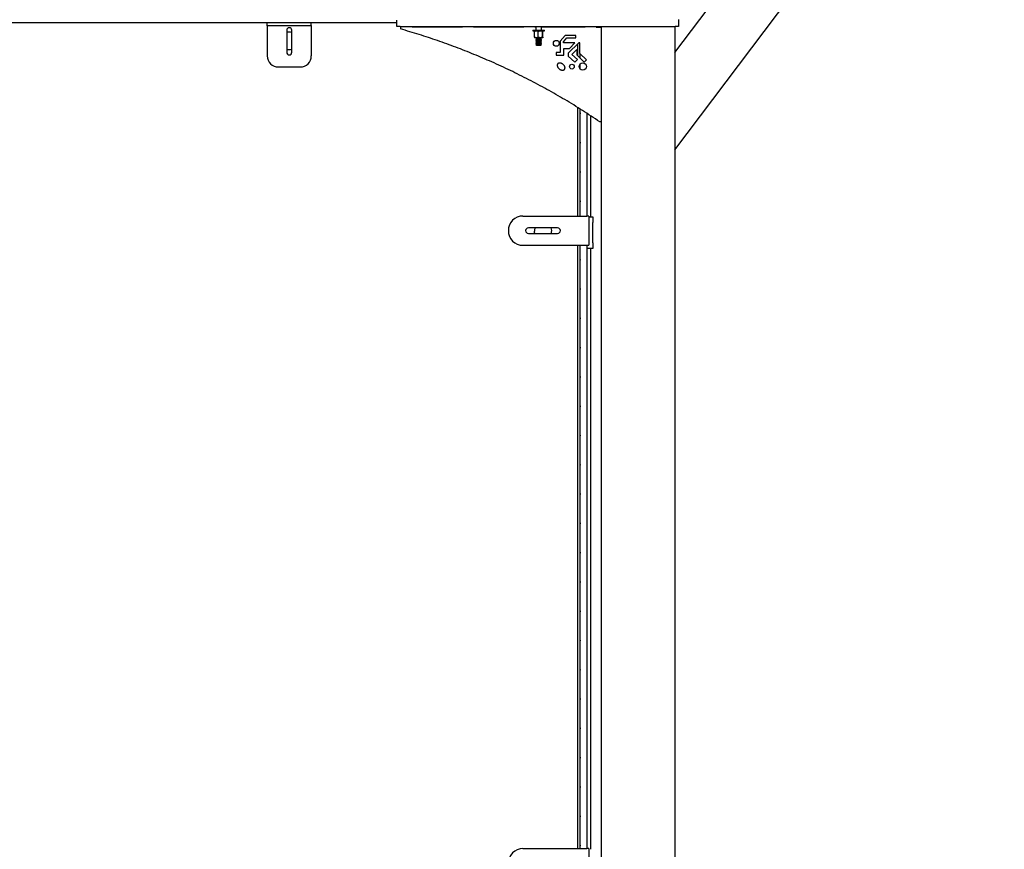
# Model space of a CAD drawing. Units: inches. Extents: x 1600 to 3218, y 39 to 1505.
# Drawn here: x 1984 to 2051, y 360 to 416 of the extents above; entities that cross this region are included whole.
import ezdxf

# ---------------------------------------------------------------- set-up
doc = ezdxf.new("R2010")
doc.units = ezdxf.units.IN
doc.header["$LTSCALE"] = 96
doc.header["$MEASUREMENT"] = 0

msp = doc.modelspace()

# ---------------------------------------------------------------- linework, layer by layer
at = {"color": 7, "linetype": 'Continuous', "lineweight": 25}
for p, q in [((2028.608, 414), (2047.04, 438.46)), ((2028.608, 407.354), (2051.11, 437.216)), ((2009.608, 416.02), (1825.358, 416.02)), ((2000.771, 415.84), (2000.771, 416.02)), ((2000.771, 415.84), (2001.521, 415.84)), ((2000.771, 415.816), (2000.771, 415.84)), ((2000.771, 415.816), (2000.771, 413.77)), ((2001.521, 415.84), (2003.021, 415.84)), ((2003.021, 415.84), (2003.771, 415.84)), ((2003.771, 415.84), (2003.771, 416.02)), ((2003.771, 415.84), (2003.771, 415.816)), ((2003.771, 415.816), (2003.771, 413.77)), ((2009.608, 415.77), (2009.608, 416.22)), ((2009.848, 415.77), (2009.608, 415.77)), ((2009.848, 415.77), (2028.618, 415.77)), ((2009.92, 415.739), (2009.858, 415.739)), ((2009.858, 415.739), (2009.858, 415.614)), ((2009.92, 415.739), (2009.92, 415.77)), ((2010.67, 415.739), (2010.67, 415.77)), ((2014.108, 415.739), (2010.67, 415.739)), ((2014.108, 415.739), (2014.108, 415.77)), ((2014.858, 415.739), (2014.858, 415.77)), ((2018.295, 415.739), (2014.858, 415.739)), ((2018.295, 415.739), (2018.295, 415.77)), ((2019.045, 415.739), (2019.045, 415.77)), ((2019.115, 415.739), (2019.045, 415.739)), ((2019.115, 415.77), (2019.115, 415.521)), ((2019.49, 415.521), (2019.49, 415.77)), ((2022.483, 415.739), (2019.49, 415.739)), ((2021.966, 415.77), (2021.966, 415.739)), ((2022.142, 415.739), (2022.142, 415.77)), ((2022.483, 415.739), (2022.483, 415.77)), ((2023.233, 415.77), (2023.233, 415.739)), ((2023.233, 415.739), (2023.608, 415.739)), ((2023.608, 299.77), (2023.608, 415.77)), ((2028.608, 415.77), (2028.608, 299.77)), ((2028.858, 415.77), (2028.618, 415.77)), ((2028.858, 416.27), (2028.858, 415.77)), ((2002.094, 415.52), (2002.094, 414.02)), ((2002.448, 414.02), (2002.448, 415.52)), ((2018.897, 415.52), (2018.897, 415.475)), ((2018.897, 415.52), (2019.709, 415.52)), ((2018.897, 415.475), (2019.709, 415.475)), ((2019.011, 415.051), (2019.011, 415.438)), ((2019.146, 415.013), (2019.022, 415.013)), ((2019.115, 415.521), (2019.117, 415.52)), ((2019.115, 415.521), (2019.49, 415.521)), ((2019.153, 414.995), (2019.115, 414.969)), ((2019.115, 414.969), (2019.115, 414.959)), ((2019.115, 414.969), (2019.49, 414.969)), ((2019.115, 414.959), (2019.153, 414.933)), ((2019.115, 414.959), (2019.49, 414.959)), ((2019.127, 415.013), (2019.153, 414.995)), ((2019.426, 415.013), (2019.146, 415.013)), ((2019.153, 414.995), (2019.453, 414.995)), ((2019.281, 415.051), (2019.281, 415.438)), ((2019.583, 415.013), (2019.426, 415.013)), ((2019.453, 414.995), (2019.479, 415.013)), ((2019.49, 414.969), (2019.453, 414.995)), ((2019.453, 414.933), (2019.49, 414.959)), ((2019.489, 415.52), (2019.49, 415.521)), ((2019.49, 414.959), (2019.49, 414.969)), ((2019.572, 415.051), (2019.572, 415.438)), ((2019.594, 415.051), (2019.594, 415.438)), ((2019.709, 415.475), (2019.709, 415.52)), ((2021.114, 415.164), (2020.781, 414.769)), ((2021.006, 414.725), (2021.24, 414.996)), ((2021.836, 415.164), (2021.114, 415.164)), ((2021.24, 414.996), (2021.836, 414.996)), ((2021.836, 414.996), (2021.836, 415.164)), ((2019.153, 414.933), (2019.115, 414.907)), ((2019.115, 414.907), (2019.115, 414.896)), ((2019.115, 414.907), (2019.49, 414.907)), ((2019.115, 414.896), (2019.153, 414.87)), ((2019.115, 414.896), (2019.49, 414.896)), ((2019.153, 414.87), (2019.115, 414.844)), ((2019.115, 414.844), (2019.115, 414.834)), ((2019.115, 414.844), (2019.49, 414.844)), ((2019.115, 414.834), (2019.153, 414.808)), ((2019.115, 414.834), (2019.49, 414.834)), ((2019.153, 414.808), (2019.115, 414.782)), ((2019.115, 414.782), (2019.115, 414.771)), ((2019.115, 414.782), (2019.49, 414.782)), ((2019.115, 414.771), (2019.153, 414.745)), ((2019.115, 414.771), (2019.49, 414.771)), ((2019.153, 414.745), (2019.115, 414.719)), ((2019.115, 414.719), (2019.115, 414.709)), ((2019.115, 414.719), (2019.49, 414.719)), ((2019.115, 414.709), (2019.153, 414.683)), ((2019.115, 414.709), (2019.49, 414.709)), ((2019.153, 414.683), (2019.115, 414.657)), ((2019.115, 414.657), (2019.115, 414.646)), ((2019.115, 414.657), (2019.49, 414.657)), ((2019.115, 414.646), (2019.153, 414.62)), ((2019.115, 414.646), (2019.49, 414.646)), ((2019.153, 414.62), (2019.115, 414.594)), ((2019.115, 414.594), (2019.115, 414.584)), ((2019.115, 414.594), (2019.49, 414.594)), ((2019.115, 414.584), (2019.153, 414.558)), ((2019.115, 414.584), (2019.49, 414.584)), ((2019.153, 414.558), (2019.116, 414.532)), ((2019.116, 414.532), (2019.153, 414.495)), ((2019.177, 414.532), (2019.116, 414.532)), ((2019.153, 414.933), (2019.453, 414.933)), ((2019.153, 414.87), (2019.453, 414.87)), ((2019.153, 414.808), (2019.453, 414.808)), ((2019.153, 414.745), (2019.453, 414.745)), ((2019.153, 414.683), (2019.453, 414.683)), ((2019.153, 414.62), (2019.453, 414.62)), ((2019.153, 414.558), (2019.453, 414.558)), ((2019.153, 414.495), (2019.453, 414.495)), ((2019.49, 414.532), (2019.177, 414.532)), ((2019.49, 414.907), (2019.453, 414.933)), ((2019.453, 414.87), (2019.49, 414.896)), ((2019.49, 414.844), (2019.453, 414.87)), ((2019.453, 414.808), (2019.49, 414.834)), ((2019.49, 414.782), (2019.453, 414.808)), ((2019.453, 414.745), (2019.49, 414.771)), ((2019.49, 414.719), (2019.453, 414.745)), ((2019.453, 414.683), (2019.49, 414.709)), ((2019.49, 414.657), (2019.453, 414.683)), ((2019.453, 414.62), (2019.49, 414.646)), ((2019.49, 414.594), (2019.453, 414.62)), ((2019.453, 414.558), (2019.49, 414.584)), ((2019.49, 414.532), (2019.453, 414.558)), ((2019.453, 414.495), (2019.49, 414.532)), ((2019.49, 414.896), (2019.49, 414.907)), ((2019.49, 414.834), (2019.49, 414.844)), ((2019.49, 414.771), (2019.49, 414.782)), ((2019.49, 414.709), (2019.49, 414.719)), ((2019.49, 414.646), (2019.49, 414.657)), ((2019.49, 414.584), (2019.49, 414.594)), ((2020.781, 414.769), (2020.781, 414.014)), ((2021.006, 414.671), (2021.006, 414.725)), ((2021.782, 414.671), (2021.006, 414.671)), ((2022.051, 414.671), (2021.326, 413.95)), ((2021.409, 414.268), (2021.782, 414.671)), ((2021.966, 414.587), (2021.966, 413.787)), ((2022.121, 414.671), (2022.051, 414.671)), ((2022.121, 413.936), (2022.121, 414.671)), ((2020.781, 414.014), (2020.49, 414.014)), ((2020.49, 414.014), (2020.49, 413.831)), ((2020.49, 413.831), (2021.017, 413.831)), ((2021.017, 413.831), (2021.017, 414.268)), ((2021.017, 414.268), (2021.409, 414.268)), ((2021.326, 413.95), (2021.326, 413.766)), ((2021.326, 413.766), (2021.786, 413.354)), ((2021.578, 413.866), (2021.911, 414.207)), ((2021.95, 413.517), (2021.578, 413.866)), ((2021.911, 414.207), (2021.911, 413.84)), ((2021.911, 413.84), (2022.416, 413.348)), ((2022.571, 413.503), (2022.121, 413.936)), ((2022.142, 413.615), (2022.142, 413.915)), ((2001.521, 413.02), (2003.021, 413.02)), ((2020.574, 413.155), (2020.573, 413.142)), ((2020.573, 413.142), (2020.573, 413.129)), ((2020.573, 413.129), (2020.574, 413.116)), ((2020.576, 413.167), (2020.574, 413.155)), ((2020.574, 413.116), (2020.575, 413.103)), ((2020.575, 413.103), (2020.577, 413.09)), ((2020.579, 413.178), (2020.576, 413.167)), ((2020.577, 413.09), (2020.58, 413.076)), ((2020.583, 413.19), (2020.579, 413.178)), ((2020.58, 413.076), (2020.584, 413.062)), ((2020.588, 413.2), (2020.583, 413.19)), ((2020.584, 413.062), (2020.589, 413.049)), ((2020.593, 413.211), (2020.588, 413.2)), ((2020.589, 413.049), (2020.595, 413.035)), ((2020.599, 413.22), (2020.593, 413.211)), ((2020.595, 413.035), (2020.601, 413.021)), ((2020.606, 413.229), (2020.599, 413.22)), ((2020.601, 413.021), (2020.608, 413.007)), ((2020.613, 413.238), (2020.606, 413.229)), ((2020.608, 413.007), (2020.616, 412.994)), ((2020.622, 413.246), (2020.613, 413.238)), ((2020.616, 412.994), (2020.624, 412.98)), ((2020.631, 413.253), (2020.622, 413.246)), ((2020.624, 412.98), (2020.634, 412.967)), ((2020.64, 413.26), (2020.631, 413.253)), ((2020.634, 412.967), (2020.644, 412.954)), ((2020.651, 413.266), (2020.64, 413.26)), ((2020.644, 412.954), (2020.654, 412.941)), ((2020.662, 413.271), (2020.651, 413.266)), ((2020.654, 412.941), (2020.665, 412.929)), ((2020.673, 413.275), (2020.662, 413.271)), ((2020.685, 413.279), (2020.673, 413.275)), ((2020.698, 413.282), (2020.685, 413.279)), ((2020.711, 413.284), (2020.698, 413.282)), ((2020.724, 413.285), (2020.711, 413.284)), ((2020.738, 413.286), (2020.724, 413.285)), ((2020.752, 413.286), (2020.738, 413.286)), ((2020.767, 413.285), (2020.752, 413.286)), ((2020.781, 413.283), (2020.767, 413.285)), ((2020.796, 413.281), (2020.781, 413.283)), ((2020.811, 413.277), (2020.796, 413.281)), ((2020.826, 413.273), (2020.811, 413.277)), ((2020.841, 413.268), (2020.826, 413.273)), ((2020.856, 413.263), (2020.841, 413.268)), ((2020.871, 413.257), (2020.856, 413.263)), ((2020.886, 413.25), (2020.871, 413.257)), ((2020.901, 413.242), (2020.886, 413.25)), ((2020.916, 413.234), (2020.901, 413.242)), ((2020.93, 413.225), (2020.916, 413.234)), ((2020.944, 413.216), (2020.93, 413.225)), ((2020.958, 413.206), (2020.944, 413.216)), ((2020.971, 413.196), (2020.958, 413.206)), ((2020.984, 413.185), (2020.971, 413.196)), ((2020.996, 413.173), (2020.984, 413.185)), ((2021.008, 413.161), (2020.996, 413.173)), ((2021.02, 413.149), (2021.008, 413.161)), ((2021.031, 413.137), (2021.02, 413.149)), ((2021.041, 413.124), (2021.031, 413.137)), ((2021.05, 413.111), (2021.041, 413.124)), ((2021.059, 413.097), (2021.05, 413.111)), ((2021.067, 413.084), (2021.059, 413.097)), ((2021.075, 413.07), (2021.067, 413.084)), ((2021.082, 413.056), (2021.075, 413.07)), ((2021.088, 413.043), (2021.082, 413.056)), ((2021.093, 413.029), (2021.088, 413.043)), ((2021.097, 413.015), (2021.093, 413.029)), ((2021.101, 413.001), (2021.097, 413.015)), ((2021.103, 412.988), (2021.101, 413.001)), ((2021.105, 412.974), (2021.103, 412.988)), ((2021.104, 412.924), (2021.105, 412.936)), ((2021.106, 412.961), (2021.105, 412.974)), ((2021.105, 412.936), (2021.106, 412.948)), ((2021.106, 412.948), (2021.106, 412.961)), ((2021.786, 413.354), (2021.95, 413.517)), ((2022.142, 412.866), (2022.142, 413.231)), ((2022.416, 413.348), (2022.571, 413.503)), ((2020.665, 412.929), (2020.677, 412.917)), ((2020.677, 412.917), (2020.689, 412.905)), ((2020.689, 412.905), (2020.702, 412.894)), ((2020.702, 412.894), (2020.715, 412.883)), ((2020.715, 412.883), (2020.728, 412.873)), ((2020.728, 412.873), (2020.742, 412.864)), ((2020.742, 412.864), (2020.757, 412.854)), ((2020.757, 412.854), (2020.771, 412.846)), ((2020.771, 412.846), (2020.786, 412.838)), ((2020.786, 412.838), (2020.801, 412.831)), ((2020.801, 412.831), (2020.816, 412.824)), ((2020.816, 412.824), (2020.831, 412.818)), ((2020.831, 412.818), (2020.846, 412.813)), ((2020.846, 412.813), (2020.861, 412.809)), ((2020.861, 412.809), (2020.876, 412.805)), ((2020.876, 412.805), (2020.891, 412.802)), ((2020.891, 412.802), (2020.905, 412.8)), ((2020.905, 412.8), (2020.92, 412.799)), ((2020.92, 412.799), (2020.934, 412.798)), ((2020.934, 412.798), (2020.948, 412.799)), ((2020.948, 412.799), (2020.962, 412.8)), ((2020.962, 412.8), (2020.975, 412.801)), ((2020.975, 412.801), (2020.988, 412.804)), ((2020.988, 412.804), (2021, 412.807)), ((2021, 412.807), (2021.012, 412.811)), ((2021.012, 412.811), (2021.023, 412.816)), ((2021.023, 412.816), (2021.034, 412.822)), ((2021.034, 412.822), (2021.044, 412.828)), ((2021.044, 412.828), (2021.053, 412.835)), ((2021.053, 412.835), (2021.062, 412.842)), ((2021.062, 412.842), (2021.07, 412.851)), ((2021.07, 412.851), (2021.077, 412.859)), ((2021.077, 412.859), (2021.083, 412.869)), ((2021.083, 412.869), (2021.089, 412.879)), ((2021.089, 412.879), (2021.094, 412.889)), ((2021.094, 412.889), (2021.098, 412.9)), ((2021.098, 412.9), (2021.101, 412.912)), ((2021.101, 412.912), (2021.104, 412.924)), ((2021.966, 410.249), (2021.966, 402.838)), ((2022.142, 402.838), (2022.142, 410.141)), ((2022.615, 402.838), (2022.615, 409.838)), ((2022.858, 402.789), (2022.858, 409.679)), ((2023.608, 409.27), (2023.483, 409.27)), ((2018.235, 402.838), (2022.591, 402.838)), ((2022.735, 402.838), (2022.591, 402.838)), ((2022.735, 402.838), (2022.735, 400.838)), ((2022.735, 402.789), (2023.008, 402.789)), ((2023.008, 402.789), (2023.008, 402.395)), ((2023.008, 401.017), (2023.008, 402.395)), ((2020.601, 402.025), (2018.601, 402.025)), ((2018.601, 401.65), (2020.601, 401.65)), ((2018.235, 400.838), (2022.591, 400.838)), ((2021.966, 400.838), (2021.966, 359.638)), ((2022.142, 359.638), (2022.142, 400.838)), ((2022.591, 400.838), (2022.735, 400.838)), ((2022.615, 359.638), (2022.615, 400.838)), ((2023.008, 401.017), (2023.008, 400.623)), ((2023.008, 400.623), (2022.615, 400.623)), ((2022.858, 359.589), (2022.858, 400.623)), ((2018.235, 359.638), (2022.591, 359.638)), ((2022.735, 359.638), (2022.591, 359.638)), ((2022.735, 359.638), (2022.735, 357.638))]:
    msp.add_line(p, q, dxfattribs=at)
at = {"color": 7, "linetype": 'Continuous', "lineweight": 25, "flags": 128}
msp.add_lwpolyline([(2019.036, 401.65), (2019.02, 401.721), (2019.013, 401.811)], dxfattribs=at)
at = {"color": 7, "linetype": 'Continuous', "lineweight": 25}
for centre, radius in [((2020.51, 414.63), 0.199), ((2021.575, 413.041), 0.163), ((2022.315, 413.049), 0.251)]:
    msp.add_circle(centre, radius, dxfattribs=at)
for centre, radius, start, end in [((2002.271, 415.52), 0.177, 0, 180), ((2002.281, 414.803), 0.591, 73.55093, 108.47175), ((2001.521, 413.77), 0.75, 180, 270), ((2002.281, 414.803), 0.591, 251.52825, 286.44907), ((2002.271, 414.02), 0.177, 180, 0), ((2003.021, 413.77), 0.75, 270, 0), ((2022.214, 413.848), 0.078, 156.37822, 203.62178), ((2022.214, 409.848), 0.078, 156.37822, 203.62178), ((2022.214, 407.848), 0.078, 156.37822, 203.62178), ((2022.214, 405.848), 0.078, 156.37822, 203.62178), ((2022.214, 403.848), 0.078, 156.37822, 203.62178), ((2018.235, 401.838), 1, 90, 180), ((2018.235, 401.838), 1, 180, 270), ((2018.601, 401.838), 0.188, 90, 270), ((2019.604, 401.811), 0.591, 158.70756, 180), ((2019.604, 401.811), 0.591, 344.22433, 21.29244), ((2020.601, 401.838), 0.188, 270, 90), ((2022.214, 399.848), 0.078, 156.37822, 203.62178), ((2022.214, 397.848), 0.078, 156.37822, 203.62178), ((2022.214, 395.848), 0.078, 156.37822, 203.62178), ((2022.214, 393.848), 0.078, 156.37822, 203.62178), ((2022.214, 391.848), 0.078, 156.37822, 203.62178), ((2022.214, 389.848), 0.078, 156.37822, 203.62178), ((2022.214, 387.848), 0.078, 156.37822, 203.62178), ((2022.214, 385.848), 0.078, 156.37822, 203.62178), ((2022.214, 383.848), 0.078, 156.37822, 203.62178), ((2022.214, 381.848), 0.078, 156.37822, 203.62178), ((2022.214, 379.848), 0.078, 156.37822, 203.62178), ((2022.214, 377.848), 0.078, 156.37822, 203.62178), ((2022.214, 375.848), 0.078, 156.37822, 203.62178), ((2022.214, 373.848), 0.078, 156.37822, 203.62178), ((2022.214, 371.848), 0.078, 156.37822, 203.62178), ((2022.214, 369.848), 0.078, 156.37822, 203.62178), ((2022.214, 367.848), 0.078, 156.37822, 203.62178), ((2022.214, 365.848), 0.078, 156.37822, 203.62178), ((2022.214, 363.848), 0.078, 156.37822, 203.62178), ((2022.214, 361.848), 0.078, 156.37822, 203.62178), ((2022.214, 359.848), 0.078, 156.37822, 203.62178), ((2018.235, 358.638), 1, 90, 180)]:
    msp.add_arc(centre, radius, start, end, dxfattribs=at)
for points, knots in [([(2023.483, 409.27), (2023.089, 409.532), (2022.302, 410.053), (2021.096, 410.79), (2019.874, 411.491), (2018.634, 412.154), (2017.376, 412.779), (2016.126, 413.355), (2014.884, 413.884), (2013.65, 414.369), (2012.401, 414.819), (2011.138, 415.239), (2010.285, 415.489), (2009.858, 415.614)], [0, 0, 0, 0, 0.0939849, 0.1875991, 0.280923, 0.374038, 0.467026, 0.5599689, 0.647634, 0.7354012, 0.8233392, 0.9115162, 1, 1, 1, 1]), ([(2019.146, 415.475), (2019.127, 415.474), (2019.089, 415.471), (2019.044, 415.454), (2019.019, 415.442), (2019.011, 415.438)], [0, 0, 0, 0, 0.405721, 0.826099, 1, 1, 1, 1]), ([(2019.011, 415.438), (2019.013, 415.448), (2019.017, 415.468), (2019.02, 415.475), (2019.022, 415.475), (2019.022, 415.475)], [0, 0, 0, 0, 0.483998, 0.985621, 1, 1, 1, 1]), ([(2019.146, 415.013), (2019.127, 415.015), (2019.089, 415.018), (2019.044, 415.035), (2019.019, 415.047), (2019.011, 415.051)], [0, 0, 0, 0, 0.405721, 0.826099, 1, 1, 1, 1]), ([(2019.011, 415.051), (2019.013, 415.041), (2019.017, 415.021), (2019.02, 415.013), (2019.022, 415.013), (2019.022, 415.013)], [0, 0, 0, 0, 0.483998, 0.985621, 1, 1, 1, 1]), ([(2019.281, 415.438), (2019.26, 415.448), (2019.217, 415.468), (2019.17, 415.475), (2019.147, 415.475), (2019.146, 415.475)], [0, 0, 0, 0, 0.483998, 0.985621, 1, 1, 1, 1]), ([(2019.281, 415.051), (2019.26, 415.041), (2019.217, 415.021), (2019.17, 415.013), (2019.147, 415.013), (2019.146, 415.013)], [0, 0, 0, 0, 0.483998, 0.985621, 1, 1, 1, 1]), ([(2019.426, 415.475), (2019.423, 415.475), (2019.382, 415.475), (2019.332, 415.462), (2019.289, 415.442), (2019.281, 415.438)], [0, 0, 0, 0, 0.0660449, 0.8129016, 1, 1, 1, 1]), ([(2019.426, 415.013), (2019.423, 415.013), (2019.382, 415.014), (2019.332, 415.027), (2019.289, 415.047), (2019.281, 415.051)], [0, 0, 0, 0, 0.066045, 0.812902, 1, 1, 1, 1]), ([(2019.572, 415.438), (2019.56, 415.444), (2019.513, 415.465), (2019.463, 415.471), (2019.426, 415.475)], [0, 0, 0, 0, 0.266157, 1, 1, 1, 1]), ([(2019.572, 415.051), (2019.56, 415.045), (2019.513, 415.024), (2019.463, 415.018), (2019.426, 415.013)], [0, 0, 0, 0, 0.266157, 1, 1, 1, 1]), ([(2019.583, 415.475), (2019.582, 415.474), (2019.578, 415.471), (2019.575, 415.454), (2019.573, 415.442), (2019.572, 415.438)], [0, 0, 0, 0, 0.405721, 0.826099, 1, 1, 1, 1]), ([(2019.583, 415.013), (2019.582, 415.015), (2019.578, 415.018), (2019.575, 415.035), (2019.573, 415.047), (2019.572, 415.051)], [0, 0, 0, 0, 0.405721, 0.826099, 1, 1, 1, 1]), ([(2019.594, 415.438), (2019.592, 415.448), (2019.589, 415.468), (2019.585, 415.475), (2019.583, 415.475), (2019.583, 415.475)], [0, 0, 0, 0, 0.4839977, 0.9856214, 1, 1, 1, 1]), ([(2019.594, 415.051), (2019.592, 415.041), (2019.589, 415.021), (2019.585, 415.013), (2019.583, 415.013), (2019.583, 415.013)], [0, 0, 0, 0, 0.483998, 0.985621, 1, 1, 1, 1])]:
    msp.add_open_spline(points, degree=3, knots=knots, dxfattribs=at)

doc.saveas('drawing.dxf')
